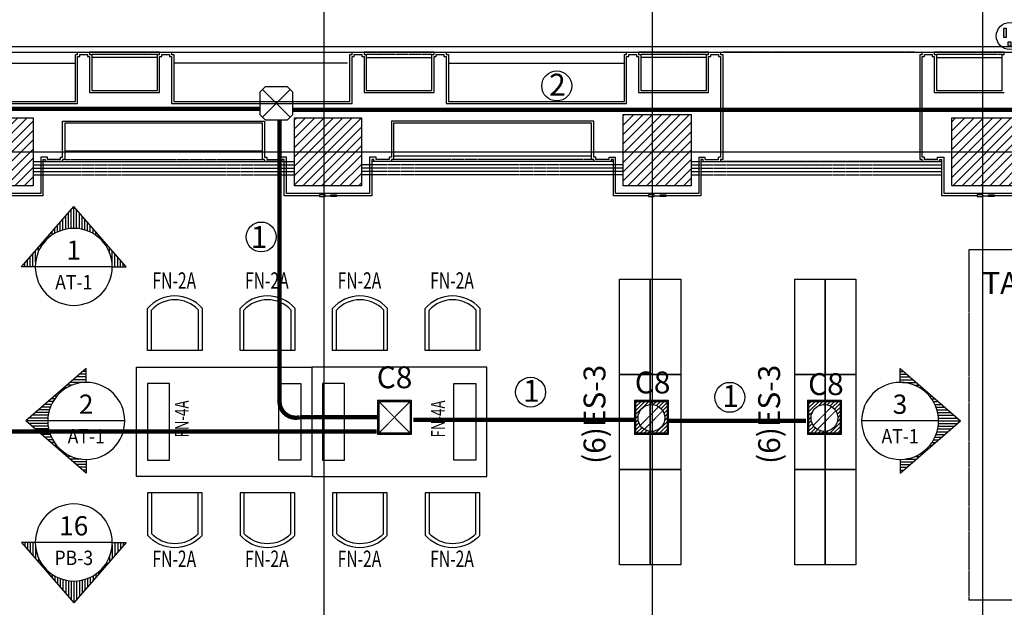
# Model space of a CAD drawing. Extents: x -2594 to 242556, y -25960 to 64244.
# Drawn here: x 34937 to 43935, y 27244 to 32611 of the extents above; entities that cross this region are included whole.
import ezdxf
from ezdxf.enums import TextEntityAlignment as Align

# ---------------------------------------------------------------- set-up
doc = ezdxf.new("R2010")
doc.units = 0
doc.header["$LTSCALE"] = 50
doc.header["$MEASUREMENT"] = 0
doc.linetypes.add('HIDDEN', pattern=[0.375, 0.25, -0.125])
doc.linetypes.add('HIDDEN2', pattern=[0.1875, 0.125, -0.0625])
doc.layers.get('0').update_dxf_attribs({"color": 8, "linetype": 'CONTINUOUS'})
for name, color, linetype in [('ACO', 8, 'CONTINUOUS'), ('CIRCUITEO', 5, 'CONTINUOUS'), ('CONT_EMER', 5, 'CONTINUOUS'), ('CONT_S4', 34, 'CONTINUOUS'), ('CONT_SE', 1, 'CONTINUOUS'), ('ICL', 8, 'HIDDEN2'), ('ICLVA', 8, 'HIDDEN2'), ('IFLBOHA', 8, 'CONTINUOUS'), ('IPXLIBROS', 8, 'CONTINUOUS'), ('IPXNO', 8, 'CONTINUOUS'), ('iwamw', 8, 'CONTINUOUS'), ('X-AWA', 8, 'CONTINUOUS')]:
    doc.layers.add(name, color=color, linetype=linetype)
doc.styles.add('ROMANS', font='romans', dxfattribs={"width": 0.8, "height": 1})
doc.styles.add('SIMPLEX', font='SimpleX')
doc.styles.add('TAGS', font='ROMAND', dxfattribs={"width": 0.8})
doc.linetypes.add('ZIGZAG', pattern='A,0.0001,-0.2,[131,ltypeshp.shx,S=0.2,R=0,X=-0.2,Y=0],-0.4,[131,ltypeshp.shx,S=0.2,R=180,X=0.2,Y=0],-0.2', length=0.8001)

# ---------------------------------------------------------------- blocks, each defined once
blk = doc.blocks.new('CSE')
at = {"layer": 'CONT_SE'}
h = blk.add_hatch(color=256, dxfattribs=at)
h.paths.add_polyline_path([(-0.0332, 0.0711), (-0.0529, 0.0711), (-0.0529, -0.0149), (-0.0332, -0.0149)])
h.paths.add_polyline_path([(0.0508, 0.0721), (0.0301, 0.0721), (0.0301, -0.0263), (0.0508, -0.0263)])
h.paths.add_polyline_path([(0.0114, -0.0533), (-0.0135, -0.0533), (-0.0135, -0.0927), (0.0114, -0.0927)])
for points in [[(-0.0529, 0.0711), (-0.0332, 0.0711), (-0.0332, -0.0149), (-0.0529, -0.0149)], [(0.0301, 0.0721), (0.0508, 0.0721), (0.0508, -0.0263), (0.0301, -0.0263)], [(-0.0135, -0.0533), (0.0114, -0.0533), (0.0114, -0.0927), (-0.0135, -0.0927)]]:
    blk.add_lwpolyline(points, close=True, dxfattribs=at)
blk.add_circle((0, 0), 0.1228, dxfattribs=at)
blk = doc.blocks.new('CS4')
at = {"layer": 'CONT_S4'}
for p, q in [((-0.1538, 0.1557), (0.1538, 0.1557)), ((-0.1538, 0.1557), (-0.1538, -0.1557)), ((-0.1438, 0.1457), (0.1438, 0.1457)), ((-0.1438, 0.1457), (-0.1438, -0.1457)), ((0.1438, 0.1457), (0.1438, -0.1457)), ((0.1538, 0.1557), (0.1538, -0.1557)), ((0.1538, -0.1557), (-0.1538, -0.1557)), ((0.1438, -0.1457), (-0.1438, -0.1457))]:
    blk.add_line(p, q, dxfattribs=at)
at = {"layer": 'CONT_S4', "const_width": 0.01}
for points in [[(0.1438, -0.1457), (-0.1438, 0.1457)], [(-0.1436, -0.1458), (0.1436, 0.1458)]]:
    blk.add_lwpolyline(points, dxfattribs=at)
blk = doc.blocks.new('CHALUPA')
at = {"color": 0, "linetype": 'ByBlock'}
for p, q in [((-0.126, -0.126), (0.126, 0.126)), ((0.126, -0.126), (-0.126, 0.126))]:
    blk.add_line(p, q, dxfattribs=at)
blk.add_lwpolyline([(-0.102, 0.15), (-0.15, 0.102), (-0.15, -0.102), (-0.102, -0.15), (0.102, -0.15), (0.15, -0.102), (0.15, 0.102), (0.102, 0.15)], close=True, dxfattribs=at)
blk = doc.blocks.new('FN-4A')
blk.add_lwpolyline([(-0.5, 0), (0.5, 0), (0.5, 1.6), (-0.5, 1.6)], close=True)
at = {"layer": 'IPXLIBROS', "color": 8, "linetype": 'HIDDEN'}
for points in [[(-0.3492, 1.5003), (0.3492, 1.5003), (0.3492, 1.2997), (-0.3492, 1.2997)], [(-0.3492, 0.0997), (0.3492, 0.0997), (0.3492, 0.3003), (-0.3492, 0.3003)]]:
    blk.add_lwpolyline(points, close=True, dxfattribs=at)
at = {"style": 'SIMPLEX', "oblique": 360, "width": 0.7, "flags": 8}
blk.add_attdef('FIXNAME', text='', height=0.127, rotation=0.00158, dxfattribs=at).set_placement((-0.0259, -0.1788), align=Align.MIDDLE)
blk = doc.blocks.new('FN-2A')
for p, q in [((-0.25, 0), (0.25, 0)), ((-0.25, -0.3869), (-0.25, 0)), ((-0.2143, -0.3731), (-0.2143, 0)), ((0.2143, 0), (0.2143, -0.371)), ((0.25, 0), (0.25, -0.3846))]:
    blk.add_line(p, q)
for radius, start, end in [(0.3307, 221.15711, 319.37626), (0.295, 223.69788, 316.87167)]:
    blk.add_arc((-0.001, -0.1693), radius, start, end)
at = {"style": 'SIMPLEX', "oblique": 360, "width": 0.7, "flags": 8}
blk.add_attdef('FIXNAME', text='', height=0.15, rotation=0.00158, dxfattribs=at).set_placement((0.0046, 0.1477), align=Align.MIDDLE)
blk = doc.blocks.new('ELEVARW')
at = {"color": 2}
for p in [(0, 0.4772), (0, -0.4772)]:
    blk.add_line(p, (0.5521, 0), dxfattribs=at)
at = {"layer": 'IPXNO', "color": 2}
for p, q in [((0, 0.3518), (0, 0.4772)), ((0, 0.4762), (0.0012, 0.4762)), ((0, -0.3518), (0, -0.4772)), ((0, -0.4738), (0.0039, -0.4738))]:
    blk.add_line(p, q, dxfattribs=at)
at = {"layer": 'IPXNO', "color": 8}
for p, q in [((0, 0.4512), (0.0301, 0.4512)), ((0, 0.4262), (0.059, 0.4262)), ((0, 0.4012), (0.0879, 0.4012)), ((0, 0.3762), (0.1169, 0.3762)), ((0.0203, 0.3512), (0.1458, 0.3512)), ((0.1317, 0.3262), (0.1747, 0.3262)), ((0.1817, 0.3012), (0.2037, 0.3012)), ((0.2179, 0.2762), (0.2326, 0.2762)), ((0.2463, 0.2512), (0.2615, 0.2512)), ((0.2694, 0.2262), (0.2904, 0.2262)), ((0.2886, 0.2012), (0.3194, 0.2012)), ((0.3045, 0.1762), (0.3483, 0.1762)), ((0.3176, 0.1512), (0.3772, 0.1512)), ((0.3284, 0.1262), (0.4061, 0.1262)), ((0.3369, 0.1012), (0.4351, 0.1012)), ((0.3434, 0.0762), (0.464, 0.0762)), ((0.348, 0.0512), (0.4929, 0.0512)), ((0.3508, 0.0262), (0.5218, 0.0262)), ((0.3518, 0.0012), (0.5508, 0.0012)), ((0.3439, -0.0738), (0.4667, -0.0738)), ((0.3484, -0.0488), (0.4956, -0.0488)), ((0.351, -0.0238), (0.5246, -0.0238)), ((0.3058, -0.1738), (0.351, -0.1738)), ((0.3187, -0.1488), (0.3799, -0.1488)), ((0.3293, -0.1238), (0.4089, -0.1238)), ((0.3376, -0.0988), (0.4378, -0.0988)), ((0.2487, -0.2488), (0.2642, -0.2488)), ((0.2714, -0.2238), (0.2932, -0.2238)), ((0.2902, -0.1988), (0.3221, -0.1988)), ((0.0454, -0.3488), (0.1485, -0.3488)), ((0.1374, -0.3238), (0.1775, -0.3238)), ((0.1856, -0.2988), (0.2064, -0.2988)), ((0.2208, -0.2738), (0.2353, -0.2738)), ((0, -0.3738), (0.1196, -0.3738)), ((0, -0.3988), (0.0907, -0.3988)), ((0, -0.4238), (0.0618, -0.4238)), ((0, -0.4488), (0.0328, -0.4488))]:
    blk.add_line(p, q, dxfattribs=at)
blk = doc.blocks.new('ELEVSECT')
blk.add_line((-0.3518, 0), (0.3518, 0))
blk.add_circle((0, 0), 0.3518)
at = {"style": 'TAGS', "flags": 8}
for tag, height, width, p in [('DRAWING', 0.1759, 0.6875, (0, 0.0645)), ('SHEET', 0.1313, 0.7, (-0.0024, -0.2058))]:
    blk.add_attdef(tag, text='', height=height, dxfattribs=dict(at, width=width)).set_placement(p, align=Align.CENTER)
blk = doc.blocks.new('750 WATTS')
at = {"layer": 'CONT_EMER', "linetype": 'Continuous', "ltscale": 50}
h = blk.add_hatch(dxfattribs=at)
h.set_pattern_fill('ANSI31', color=1, scale=200, style=0)
h.paths.add_polyline_path([(32762.3, 22698.7), (32762.3, 22407.4), (33050, 22407.4), (33050, 22698.7)])
h.paths.add_polyline_path([(33029.8, 22547.5, -1), (32784.2, 22547.5, -1)], flags=16)
at = {"layer": 'CONT_S4'}
for p, q in [((32752.3, 22708.7), (33060, 22708.7)), ((32752.3, 22708.7), (32752.3, 22397.4)), ((32762.3, 22698.7), (33050, 22698.7)), ((32762.3, 22698.7), (32762.3, 22407.4)), ((33050, 22698.7), (33050, 22407.4)), ((33060, 22708.7), (33060, 22397.4)), ((33050, 22407.4), (32762.3, 22407.4)), ((33060, 22397.4), (32752.3, 22397.4))]:
    blk.add_line(p, q, dxfattribs=at)
at = {"layer": 'CONT_S4', "const_width": 10}
for points in [[(32804.8, 22479.5), (32973.4, 22650.8)], [(32842.2, 22443.2), (33010.3, 22613.9)]]:
    blk.add_lwpolyline(points, dxfattribs=at)
at = {"layer": 'CONT_S4'}
blk.add_circle((32907, 22547.5), 122.8, dxfattribs=at)

msp = doc.modelspace()

# ---------------------------------------------------------------- hatches: boundary and pattern name
at = {"layer": 'IPXLIBROS'}
h = msp.add_hatch(dxfattribs=at)
h.set_pattern_fill('_U', color=256, scale=60, angle=45, style=0, pattern_type=0)
h.set_pattern_definition([(45, (-82137.8, -9824.26), (-42.426407, 42.426407), [])])
h.paths.add_polyline_path([(25800.5373, 35751.94609), (25360.53757, 35752.4341), (25360.0163, 35282.43439), (25800.01603, 35281.94638)])
h.paths.add_polyline_path([(25751.70956, 31611.9977), (25751.70956, 31193.83848), (25331.70956, 31194.3043), (25331.70956, 31612.46352)])
edge = h.paths.add_edge_path()
edge.add_line((30838.17644, 31191.70971), (31258.17592, 31191.24389))
edge.add_line((31258.17592, 31191.24389), (31258.64174, 31611.24363))
edge.add_line((31258.64174, 31611.24363), (30838.643, 31611.70945))
edge.add_line((30838.643, 31611.70945), (30838.17718, 31191.70971))
h.paths.add_polyline_path([(28538.64367, 31614.26038), (28958.64341, 31613.79456), (28958.17759, 31193.79482), (28538.17785, 31194.26064)])
h.paths.add_polyline_path([(32048.08484, 31108.45436), (31411.26481, 31109.16066), (31411.95245, 31729.16028), (32048.77248, 31728.45398)])
h.paths.add_polyline_path([(25804.90893, 39693.54495), (25034.9094, 39694.39896), (25034.42171, 39254.68533), (25804.42124, 39253.83132)])
h.paths.add_polyline_path([(28753.40947, 40192.58163), (28428.40957, 40192.71936), (28428.25701, 39832.71939), (28753.25691, 39832.58166)])
h.paths.add_polyline_path([(28985.65809, 39690.01718), (28565.65834, 39690.48301), (28565.17066, 39250.76938), (28985.1704, 39250.30355)])
h.paths.add_polyline_path([(37598.15057, 40188.83343), (37919.46853, 40188.69726), (37919.06926, 39828.6974), (37597.99801, 39828.83346)])
h.paths.add_polyline_path([(35056.64585, 39829.91043), (35059.77605, 40189.90914), (34629.76138, 40190.09137), (34626.63118, 39830.09266)])
h.paths.add_polyline_path([(31988.15704, 39831.21079), (31991.28724, 40191.20949), (31561.27257, 40191.39172), (31558.14237, 39831.39302)])
h.paths.add_polyline_path([(31420.76295, 39672.99352), (32057.58299, 39672.28722), (32056.91753, 39072.28759), (31420.0975, 39072.99389)])
h.paths.add_polyline_path([(34503.34729, 39685.4415), (35063.34694, 39684.82041), (35062.67268, 39076.88338), (34502.67302, 39077.50448)])
h.paths.add_polyline_path([(37408.90648, 39682.21895), (38058.90608, 39681.49803), (38058.24063, 39081.4984), (37408.24102, 39082.21932)])
h.paths.add_polyline_path([(40404.47443, 39686.83397), (41054.47403, 39686.11306), (41053.80857, 39086.11342), (40403.80897, 39086.83434)])
h.paths.add_polyline_path([(43404.47087, 39691.45581), (44054.47047, 39690.7349), (44053.80501, 39090.73527), (43403.80541, 39091.45618)])
h.paths.add_polyline_path([(46403.80185, 39096.07802), (47053.80145, 39095.35711), (47054.46691, 39695.35674), (46404.46731, 39696.07766)])
h.paths.add_polyline_path([(47046.53218, 31094.31367), (46436.53218, 31094.31367), (46436.53218, 31734.31367), (47046.53218, 31734.31367)])
h.paths.add_polyline_path([(44075.16573, 31094.31367), (43455.16573, 31094.31367), (43455.16573, 31714.31367), (44075.16573, 31714.31367)])
h.paths.add_polyline_path([(38059.29198, 31094.31367), (37449.29198, 31094.31367), (37449.29198, 31714.31367), (38059.29198, 31714.31367)])
h.paths.add_polyline_path([(41072.80758, 31094.31367), (40452.80758, 31094.31367), (40452.80758, 31744.31367), (41072.80758, 31744.31367)])
h.paths.add_polyline_path([(35059.50836, 31094.31367), (34439.50836, 31094.31367), (34439.50836, 31714.31367), (35059.50836, 31714.31367)])
edge = h.paths.add_edge_path()
edge.add_arc((49750.27483, 40451.33431), 135, 0, 360)
edge = h.paths.add_edge_path()
edge.add_arc((49750.27483, 37437.75133), 135, 0, 360)
edge = h.paths.add_edge_path()
edge.add_arc((49750.27483, 34442), 135, 0, 360)
edge = h.paths.add_edge_path()
edge.add_arc((49750.27483, 31403.79469), 135, 0, 360)
edge = h.paths.add_edge_path()
edge.add_line((48950.27483, 40533.79469), (48950.27483, 41133.79469))
edge.add_arc((48650.27483, 41133.79469), 300, 0, 180)
edge.add_line((48350.27483, 41133.79469), (48350.27483, 40533.79469))
edge.add_arc((48650.27483, 40533.79469), 300, 180, 360)
edge = h.paths.add_edge_path()
edge.add_line((44050.27483, 40533.79469), (44050.27483, 41133.79469))
edge.add_arc((43750.27483, 41133.79469), 300, 0, 180)
edge.add_line((43450.27483, 41133.79469), (43450.27483, 40533.79469))
edge.add_arc((43750.27483, 40533.79469), 300, 180, 360)
h.paths.add_polyline_path([(30872.5388, 39663.60155), (30872.07298, 39243.60181), (31292.07272, 39243.13598), (31292.53855, 39663.13573)])
edge = h.paths.add_edge_path()
edge.add_line((32050.27483, 40533.79469), (32050.27483, 41133.79469))
edge.add_arc((31750.27483, 41133.79469), 300, 0, 180)
edge.add_line((31450.27483, 41133.79469), (31450.27483, 40533.79469))
edge.add_arc((31750.27483, 40533.79469), 300, 180, 360)
edge = h.paths.add_edge_path()
edge.add_line((38050.27483, 40533.79469), (38050.27483, 41133.79469))
edge.add_arc((37750.27483, 41133.79469), 300, 0, 180)
edge.add_line((37450.27483, 41133.79469), (37450.27483, 40533.79469))
edge.add_arc((37750.27483, 40533.79469), 300, 180, 360)
edge = h.paths.add_edge_path()
edge.add_line((26050.27483, 40173.79469), (26050.27483, 40773.79469))
edge.add_arc((25750.27483, 40773.79469), 300, 0, 180)
edge.add_line((25450.27483, 40773.79469), (25450.27483, 40173.79469))
edge.add_arc((25750.27483, 40173.79469), 300, 180, 360)
edge = h.paths.add_edge_path(flags=16)
edge.add_line((25364.42151, 39254.31933), (25364.9092, 39694.03296))

# ---------------------------------------------------------------- linework, layer by layer
at = {"layer": 'ACO'}
for points in [[(35059.50836, 31094.31367), (34439.50836, 31094.31367), (34439.50836, 31714.31367), (35059.50836, 31714.31367)], [(38059.29198, 31094.31367), (37449.29198, 31094.31367), (37449.29198, 31714.31367), (38059.29198, 31714.31367)], [(41072.80758, 31094.31367), (40452.80758, 31094.31367), (40452.80758, 31744.31367), (41072.80758, 31744.31367)], [(44075.16573, 31094.31367), (43455.16573, 31094.31367), (43455.16573, 31714.31367), (44075.16573, 31714.31367)]]:
    msp.add_lwpolyline(points, close=True, dxfattribs=at)
at = {"layer": 'CIRCUITEO', "color": 6}
for centre in [(39844.74594, 32005.82199), (37144.0055, 30626.56463), (39605.72044, 29209.25983), (41426.6119, 29161.99974)]:
    msp.add_circle(centre, 136.76495, dxfattribs=at)
at = {"layer": 'CONT_EMER', "linetype": 'Continuous', "ltscale": 0.05, "const_width": 40}
for points in [[(37133.6028, 31797.82878), (30884.2868, 31797.82878)], [(45603.36511, 31787.01251), (37434.0059, 31787.01251)]]:
    msp.add_lwpolyline(points, dxfattribs=at)
at = {"layer": 'CONT_EMER', "color": 1, "linetype": 'ZIGZAG', "ltscale": 5, "const_width": 40}
msp.add_lwpolyline([(37311.39167, 31693.77601), (37311.39167, 29125.15254, 0.4877491482), (37497.02468, 28980.12813), (38201.49881, 28980.12813)], format="xyb", dxfattribs=at)
for points in [[(38535.61646, 28955.28357), (40556.61646, 28955.28357)], [(40871.61646, 28946.28357), (42123.61646, 28946.28357)], [(38199.61646, 28849.28357), (33182.61646, 28849.28357)]]:
    msp.add_lwpolyline(points, dxfattribs=at)
at = {"layer": 'ICL'}
for p, q in [((41232.80746, 32314.65073), (41342.80746, 32314.65073)), ((35059.50836, 31314.65073), (37449.29198, 31314.65073)), ((40362.83439, 31314.65073), (38154.29119, 31314.65073)), ((41072.78274, 31314.65073), (43365.16573, 31314.65073)), ((43611.55346, 30510.15707), (43611.55346, 27310.94473)), ((45291.77773, 30510.15707), (43611.55346, 30510.15707))]:
    msp.add_line(p, q, dxfattribs=at)
at = {"layer": 'ICL', "color": 8}
for p, q in [((35059.50836, 31284.31367), (37449.29236, 31284.31367)), ((35059.50836, 31254.31367), (37449.29236, 31254.31367)), ((35059.50836, 31224.31367), (37449.29236, 31224.31367)), ((40452.83284, 31284.31367), (38059.29161, 31284.31367)), ((40452.83284, 31254.31367), (38059.29161, 31254.31367)), ((40452.83284, 31224.31367), (38059.29161, 31224.31367)), ((41072.78233, 31284.31367), (43365.16573, 31284.31367)), ((41072.78233, 31254.31367), (43365.16573, 31254.31367)), ((41072.78233, 31224.31367), (43365.16573, 31224.31367)), ((35059.50836, 31194.31367), (37449.13172, 31194.31367)), ((40452.83284, 31194.31367), (38059.29161, 31194.31367)), ((41072.78233, 31194.31367), (43365.16573, 31194.31367))]:
    msp.add_line(p, q, dxfattribs=at)
at = {"layer": 'ICLVA'}
for p, q in [((36215.49195, 32314.65073), (35575.49195, 32314.65073)), ((38724.1497, 32314.65073), (38084.1497, 32314.65073)), ((41232.80746, 32314.65073), (40592.85408, 32314.65073)), ((43115.1677, 32314.65073), (41362.80746, 32314.65073)), ((43935.11923, 32314.65073), (43295.16585, 32314.65073)), ((36195.49195, 32294.65073), (35595.49195, 32294.65073)), ((38704.1497, 32294.65073), (38104.1497, 32294.65073)), ((41212.80746, 32294.65073), (40612.80746, 32294.65073)), ((43915.16585, 32294.65073), (43315.16585, 32294.65073)), ((35329.50824, 31314.66099), (37174.29132, 31314.66099)), ((35349.50836, 31334.66099), (37154.29119, 31334.66099)), ((40182.80771, 31314.66099), (38334.29186, 31314.66099)), ((40162.80758, 31334.66099), (38354.29198, 31334.66099)), ((43185.16585, 31314.66122), (41342.80746, 31314.66099))]:
    msp.add_line(p, q, dxfattribs=at)
at = {"layer": 'IFLBOHA'}
msp.add_line((13969.92112, 31403.79469), (92650.72642, 31403.79469), dxfattribs=at)
at = {"layer": 'IPXLIBROS'}
for p, q in [((33860.00226, 32214.65073), (35445.49195, 32214.65073)), ((36195.49195, 32264.65073), (35595.49195, 32264.65073)), ((37931.65004, 32214.65073), (36345.49195, 32214.65073)), ((38104.1497, 32264.65073), (38704.1497, 32264.65073)), ((38854.1497, 32214.65073), (40462.80746, 32214.65073)), ((41212.80746, 32264.65073), (40612.80746, 32264.65073)), ((43315.16585, 32264.65073), (43915.16585, 32264.65073)), ((35349.50836, 31414.64744), (37154.29119, 31414.65982)), ((40162.80758, 31364.66099), (38354.29198, 31364.67337)), ((45291.77773, 27310.94473), (43611.55346, 27310.94473))]:
    msp.add_line(p, q, dxfattribs=at)
at = {"layer": 'iwamw'}
for p, q in [((43185.16585, 32314.65073), (43295.16585, 32314.65073)), ((43185.16585, 32294.65073), (43185.16585, 32314.65073)), ((43295.16585, 32314.65073), (43295.16585, 32294.65073)), ((43935.11923, 32314.65073), (44045.16585, 32314.65073)), ((43935.11923, 32294.65073), (43935.11923, 32314.65073)), ((35465.49195, 32274.65073), (35485.49195, 32274.65073)), ((35465.49195, 31844.65073), (35465.49195, 32274.65073)), ((35485.49195, 32294.65073), (35555.49195, 32294.65073)), ((35485.49195, 32274.65073), (35485.49195, 32294.65073)), ((35555.49195, 32294.65073), (35555.49195, 32274.65073)), ((35555.49195, 32274.65073), (35575.49195, 32274.65073)), ((35575.49195, 32274.65073), (35575.49195, 31944.65073)), ((36215.49195, 32274.65073), (36235.49195, 32274.65073)), ((36215.49195, 31944.65073), (36215.49195, 32274.65073)), ((36235.49195, 32294.65073), (36305.49195, 32294.65073)), ((36235.49195, 32274.65073), (36235.49195, 32294.65073)), ((36305.49195, 32294.65073), (36305.49195, 32274.65073)), ((36305.49195, 32274.65073), (36325.49195, 32274.65073)), ((36325.49195, 32274.65073), (36325.49195, 31844.65073)), ((37974.1497, 32274.65073), (37994.1497, 32274.65073)), ((37974.1497, 31844.65073), (37974.1497, 32274.65073)), ((37994.1497, 32294.65073), (38064.1497, 32294.65073)), ((37994.1497, 32274.65073), (37994.1497, 32294.65073)), ((38064.1497, 32294.65073), (38064.1497, 32274.65073)), ((38064.1497, 32274.65073), (38084.1497, 32274.65073)), ((38084.1497, 32274.65073), (38084.1497, 31944.65073)), ((38724.1497, 32274.65073), (38744.1497, 32274.65073)), ((38724.1497, 31944.65073), (38724.1497, 32274.65073)), ((38744.1497, 32294.65073), (38814.1497, 32294.65073)), ((38744.1497, 32274.65073), (38744.1497, 32294.65073)), ((38814.1497, 32294.65073), (38814.1497, 32274.65073)), ((38814.1497, 32274.65073), (38834.1497, 32274.65073)), ((38834.1497, 32274.65073), (38834.1497, 31844.65073)), ((40482.80746, 32274.65073), (40502.80746, 32274.65073)), ((40482.80746, 31844.65073), (40482.80746, 32274.65073)), ((40502.80746, 32294.65073), (40572.85408, 32294.65073)), ((40502.80746, 32274.65073), (40502.80746, 32294.65073)), ((40572.85408, 32294.65073), (40572.85408, 32274.65073)), ((40572.85408, 32274.65073), (40592.80746, 32274.65073)), ((40592.80746, 32274.65073), (40592.80746, 31944.65073)), ((41232.80746, 32274.65073), (41252.80746, 32274.65073)), ((41232.80746, 31944.65073), (41232.80746, 32274.65073)), ((41252.80746, 32294.65073), (41322.80746, 32294.65073)), ((41252.80746, 32274.65073), (41252.80746, 32294.65073)), ((41322.80746, 32294.65073), (41322.80746, 32274.65073)), ((41322.80746, 32274.65073), (41342.80746, 32274.65073)), ((41342.80746, 32274.65073), (41342.80746, 31354.66099)), ((43165.16585, 31334.66099), (43165.16585, 32294.65073)), ((43165.16585, 32294.65073), (43185.16585, 32294.65073)), ((43185.16585, 31354.66099), (43185.16585, 32274.65073)), ((43185.16585, 32274.65073), (43205.16585, 32274.65073)), ((43205.16585, 32294.65073), (43275.16585, 32294.65073)), ((43205.16585, 32274.65073), (43205.16585, 32294.65073)), ((43275.16585, 32294.65073), (43275.16585, 32274.65073)), ((43275.16585, 32274.65073), (43295.16585, 32274.65073)), ((43295.16585, 32294.65073), (43315.16585, 32294.65073)), ((43295.16585, 32274.65073), (43295.16585, 31944.65073)), ((43315.16585, 32294.65073), (43315.16585, 31964.65073)), ((43915.16585, 32294.65073), (43935.11923, 32294.65073)), ((43915.16585, 31964.65073), (43915.16585, 32294.65073)), ((35575.49195, 31944.65073), (36215.49195, 31944.65073)), ((38084.1497, 31944.65073), (38724.1497, 31944.65073)), ((40592.80746, 31944.65073), (41232.80746, 31944.65073)), ((43295.16585, 31944.65073), (43935.16585, 31944.65073)), ((43315.16585, 31964.65073), (43915.16585, 31964.65073)), ((33816.83419, 31844.65073), (35465.49195, 31844.65073)), ((36325.49195, 31844.65073), (37974.1497, 31844.65073)), ((38834.1497, 31844.65073), (40482.80746, 31844.65073)), ((35329.50836, 31684.64982), (37174.29119, 31684.65992)), ((35329.50836, 31354.66099), (35329.50836, 31684.64982)), ((37174.29119, 31684.65992), (37174.29119, 31354.66099)), ((40182.80758, 31684.64982), (38334.29198, 31684.65992)), ((38334.29198, 31684.65992), (38334.29198, 31354.66099)), ((40182.80758, 31354.66099), (40182.80758, 31684.64982)), ((37154.29119, 31664.65982), (35349.50836, 31664.64992)), ((35349.50836, 31664.64992), (35349.50836, 31334.66099)), ((37154.29119, 31334.66099), (37154.29119, 31664.65982)), ((40162.80758, 31664.64991), (38354.29198, 31664.65983)), ((38354.29198, 31664.65983), (38354.29198, 31334.66099)), ((40162.80758, 31334.66099), (40162.80758, 31664.64991)), ((35189.50849, 31354.66099), (35129.50836, 31354.66099)), ((35129.50836, 31354.66099), (35129.50836, 31023.79469)), ((35149.50836, 31334.66099), (35169.50849, 31334.66099)), ((35149.50836, 31334.66099), (35149.50836, 31003.79469)), ((35169.50849, 31334.66099), (35169.50849, 31314.66099)), ((35169.50849, 31314.66099), (35169.50849, 31314.66099)), ((35329.50824, 31314.66099), (35169.50849, 31314.66099)), ((35189.50849, 31334.66099), (35189.50849, 31354.66099)), ((35309.50824, 31334.66099), (35189.50849, 31334.66099)), ((35309.50824, 31354.66099), (35329.50836, 31354.66099)), ((35309.50824, 31334.66099), (35309.50824, 31354.66099)), ((35329.50824, 31334.66099), (35329.50824, 31314.66099)), ((35349.50836, 31334.66099), (35329.50824, 31334.66099)), ((35329.50824, 31314.66099), (35329.50824, 31314.66099)), ((37174.29132, 31334.66099), (37154.29119, 31334.66099)), ((37174.29119, 31354.66099), (37194.29132, 31354.66099)), ((37174.29132, 31314.66099), (37174.29132, 31334.66099)), ((37334.29198, 31314.66099), (37174.29132, 31314.66099)), ((37194.29132, 31354.66099), (37194.29132, 31334.66099)), ((37194.29132, 31334.66099), (37314.29198, 31334.66099)), ((37314.29198, 31354.66099), (37314.29198, 31334.66099)), ((37374.29198, 31354.66099), (37314.29198, 31354.66099)), ((37334.29198, 31314.66099), (37334.29198, 31334.66099)), ((37374.29198, 31023.79469), (37374.29198, 31354.66099)), ((38194.29198, 31354.66099), (38134.29198, 31354.66099)), ((38134.29198, 31354.66099), (38134.29198, 31023.79469)), ((38174.29198, 31334.66099), (38154.29198, 31334.66099)), ((38154.29198, 31334.66099), (38154.29198, 31003.79469)), ((38174.29198, 31314.66099), (38174.29198, 31334.66099)), ((38334.29186, 31314.66099), (38174.29198, 31314.66099)), ((38194.29198, 31334.66099), (38194.29198, 31354.66099)), ((38314.29186, 31334.66099), (38194.29198, 31334.66099)), ((38314.29186, 31354.66099), (38314.29186, 31334.66099)), ((38334.29198, 31354.66099), (38314.29186, 31354.66099)), ((38334.29186, 31334.66099), (38334.29186, 31314.66099)), ((38354.29198, 31334.66099), (38334.29186, 31334.66099)), ((38334.29186, 31314.66099), (38334.29186, 31314.66099)), ((40182.80771, 31334.66099), (40162.80758, 31334.66099)), ((40202.80771, 31354.66099), (40182.80758, 31354.66099)), ((40182.80771, 31314.66099), (40182.80771, 31334.66099)), ((40342.80746, 31314.66099), (40182.80771, 31314.66099)), ((40202.80771, 31334.66099), (40202.80771, 31354.66099)), ((40322.80746, 31334.66099), (40202.80771, 31334.66099)), ((40322.80746, 31354.66099), (40382.80758, 31354.66099)), ((40322.80746, 31334.66099), (40322.80746, 31354.66099)), ((40342.80746, 31334.66099), (40342.80746, 31314.66099)), ((40362.80758, 31334.66099), (40342.80746, 31334.66099)), ((40342.80746, 31334.66099), (40362.80758, 31334.66099)), ((40362.80758, 31003.79469), (40362.80758, 31334.66099)), ((40382.80758, 31023.79469), (40382.80758, 31354.66099)), ((41142.80758, 31354.66099), (41202.80771, 31354.66099)), ((41142.80758, 31354.66099), (41142.80758, 31023.79469)), ((41182.80771, 31314.66099), (41182.80771, 31334.66099)), ((41182.80771, 31314.66099), (41342.80746, 31314.66099)), ((41202.80771, 31334.66099), (41202.80771, 31354.66099)), ((41202.80771, 31334.66099), (41322.80746, 31334.66099)), ((41342.80746, 31354.66099), (41322.80746, 31354.66099)), ((41322.80746, 31334.66099), (41322.80746, 31354.66099)), ((43185.16585, 31334.66099), (43165.16585, 31334.66099)), ((43205.16585, 31354.66099), (43185.16585, 31354.66099)), ((43185.16585, 31314.66099), (43185.16585, 31334.66099)), ((43345.16573, 31314.66099), (43185.16585, 31314.66099)), ((43205.16585, 31334.66099), (43205.16585, 31354.66099)), ((43325.16573, 31334.66099), (43205.16585, 31334.66099)), ((43325.16573, 31354.66099), (43385.16573, 31354.66099)), ((43325.16573, 31334.66099), (43325.16573, 31354.66099)), ((43345.16573, 31334.66099), (43365.16573, 31334.66099)), ((43345.16573, 31314.66099), (43345.16573, 31334.66099)), ((43365.16573, 31003.79469), (43365.16573, 31334.66099)), ((43385.16573, 31023.79469), (43385.16573, 31354.66099)), ((35129.50836, 31023.79469), (34369.50836, 31023.79469)), ((35149.50836, 31003.79469), (34828.1374, 31003.79469)), ((38134.29198, 31023.79469), (37374.29198, 31023.79469)), ((38154.29198, 31003.79469), (37832.92101, 31003.79469)), ((40684.17855, 31003.79469), (40362.80758, 31003.79469)), ((41142.80758, 31023.79469), (40382.80758, 31023.79469)), ((43686.5367, 31003.79469), (43365.16573, 31003.79469)), ((44145.16573, 31023.79469), (43385.16573, 31023.79469)), ((44165.16573, 31003.79469), (43843.79476, 31003.79469))]:
    msp.add_line(p, q, dxfattribs=at)
for points in [[(37675.66295, 31003.79469), (37354.29198, 31003.79469), (37354.29198, 31334.66099), (37334.29198, 31334.66099)], [(41182.80771, 31334.66099), (41162.80758, 31334.66099), (41162.80758, 31003.79469), (40841.43661, 31003.79469)], [(37728.0823, 31003.79469), (37780.50166, 31003.79469)], [(40736.5979, 31003.79469), (40789.01726, 31003.79469)], [(43738.95605, 31003.79469), (43791.37541, 31003.79469)]]:
    msp.add_lwpolyline(points, dxfattribs=at)
at = {"layer": 'iwamw', "color": 7}
for points in [[(37728.0823, 31011.98958), (37675.66295, 31011.98958), (37675.66295, 30995.59979), (37728.0823, 30995.59979)], [(37780.50166, 31011.98958), (37832.92101, 31011.98958), (37832.92101, 30995.59979), (37780.50166, 30995.59979)], [(40736.5979, 31011.98958), (40684.17855, 31011.98958), (40684.17855, 30995.59979), (40736.5979, 30995.59979)], [(40789.01726, 31011.98958), (40841.43661, 31011.98958), (40841.43661, 30995.59979), (40789.01726, 30995.59979)], [(43738.95605, 31011.98958), (43686.5367, 31011.98958), (43686.5367, 30995.59979), (43738.95605, 30995.59979)], [(43791.37541, 31011.98958), (43843.79476, 31011.98958), (43843.79476, 30995.59979), (43791.37541, 30995.59979)]]:
    msp.add_lwpolyline(points, close=True, dxfattribs=at)
at = {"layer": 'X-AWA'}
for p, q in [((37720.27483, 14443.79469), (37720.27483, 57585.0832)), ((40720.27483, 14443.79469), (40720.27483, 57585.0832)), ((43740.27483, 14443.79469), (43740.27483, 57585.0832)), ((49530.69465, 32364.65073), (30378.17644, 32364.65073)), ((30428.17644, 32314.65073), (49580.6926, 32314.65073))]:
    msp.add_line(p, q, dxfattribs=at)
msp.add_lwpolyline([(33836.83419, 31864.65073), (35445.49195, 31864.65073), (35445.49195, 32294.65073), (35465.49195, 32294.65073), (35465.49195, 32314.65073), (35575.49195, 32314.65073), (35575.49195, 32294.65073), (35595.49195, 32294.65073), (35595.49195, 31964.65073), (36195.49195, 31964.65073), (36195.49195, 32294.65073), (36215.49195, 32294.65073), (36215.49195, 32314.65073), (36325.49195, 32314.65073), (36325.49195, 32294.65073), (36345.49195, 32294.65073), (36345.49195, 31864.65073), (37954.1497, 31864.65073), (37954.1497, 32294.65073), (37974.1497, 32294.65073), (37974.1497, 32314.65073), (38084.1497, 32314.65073), (38084.1497, 32294.65073), (38104.1497, 32294.65073), (38104.1497, 31964.65073), (38704.1497, 31964.65073), (38704.1497, 32294.65073), (38724.1497, 32294.65073), (38724.1497, 32314.65073), (38834.1497, 32314.65073), (38834.1497, 32294.65073), (38854.1497, 32294.65073), (38854.1497, 31864.65073), (40462.80746, 31864.65073), (40462.80746, 32294.65073), (40482.80746, 32294.65073), (40482.80746, 32314.65073), (40592.85408, 32314.65073), (40592.85408, 32294.65073), (40612.80746, 32294.65073), (40612.80746, 31964.65073), (41212.80746, 31964.65073), (41212.80746, 32294.65073), (41232.80746, 32294.65073), (41232.80746, 32314.65073), (41342.80746, 32314.65073), (41342.80746, 32294.65073), (41362.80746, 32294.65073), (41362.80746, 31334.66099), (41342.80746, 31334.66099), (41342.80746, 31314.66099)], dxfattribs=at)
for points in [[(40699.62406, 30242.0149), (40699.62406, 29372.0149), (40419.62406, 29372.0149), (40419.62406, 30242.0149)], [(40979.62406, 30242.0149), (40979.62406, 29372.0149), (40699.62406, 29372.0149), (40699.62406, 30242.0149)], [(42299.39291, 30242.0149), (42299.39291, 29372.0149), (42019.39291, 29372.0149), (42019.39291, 30242.0149)], [(42579.39291, 30242.0149), (42579.39291, 29372.0149), (42299.39291, 29372.0149), (42299.39291, 30242.0149)], [(40699.62406, 29372.0149), (40699.62406, 28502.0149), (40419.62406, 28502.0149), (40419.62406, 29372.0149)], [(40979.62406, 29372.0149), (40979.62406, 28502.0149), (40699.62406, 28502.0149), (40699.62406, 29372.0149)], [(42299.39291, 29372.0149), (42299.39291, 28502.0149), (42019.39291, 28502.0149), (42019.39291, 29372.0149)], [(42579.39291, 29372.0149), (42579.39291, 28502.0149), (42299.39291, 28502.0149), (42299.39291, 29372.0149)], [(40699.62406, 28502.0149), (40699.62406, 27632.0149), (40419.62406, 27632.0149), (40419.62406, 28502.0149)], [(40979.62406, 28502.0149), (40979.62406, 27632.0149), (40699.62406, 27632.0149), (40699.62406, 28502.0149)], [(42299.39291, 28502.0149), (42299.39291, 27632.0149), (42019.39291, 27632.0149), (42019.39291, 28502.0149)], [(42579.39291, 28502.0149), (42579.39291, 27632.0149), (42299.39291, 27632.0149), (42299.39291, 28502.0149)]]:
    msp.add_lwpolyline(points, close=True, dxfattribs=at)

# ---------------------------------------------------------------- block references
at = {"layer": 'CIRCUITEO', "xscale": 1000, "yscale": 1000, "zscale": 1000}
msp.add_blockref('CHALUPA', (37282.32393, 31847.02374), dxfattribs=at)
at = {"layer": 'CONT_EMER', "color": 1, "linetype": 'Continuous'}
for p in [(7803.61646, 6426.28357), (9384.61646, 6426.28357)]:
    msp.add_blockref('750 WATTS', p, dxfattribs=at)
at = {"layer": 'CONT_S4', "xscale": 1000, "yscale": 1000, "zscale": 1000}
msp.add_blockref('CS4', (38361.76497, 28979.30034), dxfattribs=at)
at = {"layer": 'CONT_SE', "xscale": 1000, "yscale": 1000, "zscale": 1000}
msp.add_blockref('CSE', (43984.8609, 32462.33957), dxfattribs=at)
at = {"layer": 'IPXLIBROS'}
ref = msp.add_blockref('FN-2A', (36354.32611, 29588.5149), dxfattribs=dict(at, xscale=1000, yscale=1000, zscale=1000, rotation=180))
ref.add_attrib('FIXNAME', 'FN-2A', dxfattribs={"layer": '0', "height": 150, "rotation": 0.001575819, "style": 'SIMPLEX', "oblique": 360, "width": 0.7, "flags": 8}).set_placement((36349.68696, 30209.00263), align=Align.MIDDLE)
ref = msp.add_blockref('FN-2A', (37200.42684, 29588.5149), dxfattribs=dict(at, xscale=1000, yscale=1000, zscale=1000, rotation=180))
ref.add_attrib('FIXNAME', 'FN-2A', dxfattribs={"layer": '0', "height": 150, "rotation": 0.001575819, "style": 'SIMPLEX', "oblique": 360, "width": 0.7, "flags": 8}).set_placement((37195.78769, 30209.00263), align=Align.MIDDLE)
ref = msp.add_blockref('FN-2A', (38046.52756, 29588.5149), dxfattribs=dict(at, xscale=1000, yscale=1000, zscale=1000, rotation=180))
ref.add_attrib('FIXNAME', 'FN-2A', dxfattribs={"layer": '0', "height": 150, "rotation": 0.001575819, "style": 'SIMPLEX', "oblique": 360, "width": 0.7, "flags": 8}).set_placement((38041.88842, 30209.00263), align=Align.MIDDLE)
ref = msp.add_blockref('FN-2A', (38892.62829, 29588.5149), dxfattribs=dict(at, xscale=1000, yscale=1000, zscale=1000, rotation=180))
ref.add_attrib('FIXNAME', 'FN-2A', dxfattribs={"layer": '0', "height": 150, "rotation": 0.001575819, "style": 'SIMPLEX', "oblique": 360, "width": 0.7, "flags": 8}).set_placement((38887.98914, 30209.00263), align=Align.MIDDLE)
ref = msp.add_blockref('FN-4A', (37605.3805, 28938.5149), dxfattribs=dict(at, xscale=-1000, yscale=1000, zscale=1000, rotation=90))
ref.add_attrib('FIXNAME', 'FN-4A', dxfattribs={"layer": '0', "height": 127.000609, "rotation": 90, "style": 'SIMPLEX', "width": 0.7}).set_placement((36434.75907, 28964.40965), align=Align.MIDDLE)
ref = msp.add_blockref('FN-4A', (37605.3805, 28938.5149), dxfattribs=dict(at, xscale=1000, yscale=1000, zscale=1000, rotation=270))
ref.add_attrib('FIXNAME', 'FN-4A', dxfattribs={"layer": '0', "height": 127.000609, "rotation": 90, "style": 'SIMPLEX', "width": 0.7}).set_placement((38776.00193, 28964.40965), align=Align.MIDDLE)
ref = msp.add_blockref('FN-2A', (36354.32611, 28288.5149), dxfattribs=dict(at, xscale=-1000, yscale=1000, zscale=1000))
ref.add_attrib('FIXNAME', 'FN-2A', dxfattribs={"layer": '0', "height": 150, "rotation": 359.998424181, "style": 'SIMPLEX', "oblique": 360, "width": 0.7, "flags": 8}).set_placement((36349.68696, 27668.02717), align=Align.MIDDLE)
ref = msp.add_blockref('FN-2A', (37200.42684, 28288.5149), dxfattribs=dict(at, xscale=-1000, yscale=1000, zscale=1000))
ref.add_attrib('FIXNAME', 'FN-2A', dxfattribs={"layer": '0', "height": 150, "rotation": 359.998424181, "style": 'SIMPLEX', "oblique": 360, "width": 0.7, "flags": 8}).set_placement((37195.78769, 27668.02717), align=Align.MIDDLE)
ref = msp.add_blockref('FN-2A', (38046.52756, 28288.5149), dxfattribs=dict(at, xscale=-1000, yscale=1000, zscale=1000))
ref.add_attrib('FIXNAME', 'FN-2A', dxfattribs={"layer": '0', "height": 150, "rotation": 359.998424181, "style": 'SIMPLEX', "oblique": 360, "width": 0.7, "flags": 8}).set_placement((38041.88842, 27668.02717), align=Align.MIDDLE)
ref = msp.add_blockref('FN-2A', (38892.62829, 28288.5149), dxfattribs=dict(at, xscale=-1000, yscale=1000, zscale=1000))
ref.add_attrib('FIXNAME', 'FN-2A', dxfattribs={"layer": '0', "height": 150, "rotation": 359.998424181, "style": 'SIMPLEX', "oblique": 360, "width": 0.7, "flags": 8}).set_placement((38887.98914, 27668.02717), align=Align.MIDDLE)
at = {"layer": 'IPXNO', "yscale": 1000, "zscale": 1000, "rotation": 270}
for p, xscale in [((35431.15793, 30353.70798), -1000), ((35431.15793, 27836.23239), 1000)]:
    msp.add_blockref('ELEVARW', p, dxfattribs=dict(at, xscale=xscale))
at = {"layer": 'IPXNO'}
ref = msp.add_blockref('ELEVSECT', (35431.15793, 30353.70798), dxfattribs=dict(at, xscale=-1000, yscale=1000, zscale=1000))
ref.add_attrib('DRAWING', '1', dxfattribs={"layer": '0', "height": 175.88339, "style": 'TAGS'}).set_placement((35430.54409, 30418.18527), align=Align.CENTER)
ref.add_attrib('SHEET', 'AT-1', dxfattribs={"layer": '0', "height": 131.25, "style": 'TAGS', "width": 0.9}).set_placement((35431.15793, 30147.90897), align=Align.CENTER)
at = {"layer": 'X-AWA', "yscale": 1000, "zscale": 1000}
for p, xscale in [((35545.14173, 28946.81885), -1000), ((42982.91238, 28946.81885), 1000)]:
    msp.add_blockref('ELEVARW', p, dxfattribs=dict(at, xscale=xscale))
at = {"layer": 'X-AWA'}
ref = msp.add_blockref('ELEVSECT', (35545.14173, 28946.81885), dxfattribs=dict(at, xscale=-1000, yscale=1000, zscale=1000))
ref.add_attrib('DRAWING', '2', dxfattribs={"layer": '0', "height": 175.88339, "style": 'TAGS'}).set_placement((35544.5279, 29011.29614), align=Align.CENTER)
ref.add_attrib('SHEET', 'AT-1', dxfattribs={"layer": '0', "height": 131.25, "style": 'TAGS', "width": 0.9}).set_placement((35545.14173, 28741.01984), align=Align.CENTER)
ref = msp.add_blockref('ELEVSECT', (42982.91238, 28946.81885), dxfattribs=dict(at, xscale=-1000, yscale=1000, zscale=1000))
ref.add_attrib('DRAWING', '3', dxfattribs={"layer": '0', "height": 175.88339, "style": 'TAGS'}).set_placement((42982.29855, 29011.29614), align=Align.CENTER)
ref.add_attrib('SHEET', 'AT-1', dxfattribs={"layer": '0', "height": 131.25, "style": 'TAGS', "width": 0.9}).set_placement((42982.91238, 28741.01984), align=Align.CENTER)
ref = msp.add_blockref('ELEVSECT', (35431.15793, 27836.23239), dxfattribs=dict(at, xscale=-1000, yscale=1000, zscale=1000))
ref.add_attrib('DRAWING', '16', dxfattribs={"layer": '0', "height": 175.883388, "style": 'TAGS'}).set_placement((35430.54409, 27900.70968), align=Align.CENTER)
ref.add_attrib('SHEET', 'PB-3', dxfattribs={"layer": '0', "height": 131.25, "style": 'TAGS', "width": 0.9}).set_placement((35431.15793, 27630.43338), align=Align.CENTER)

# ---------------------------------------------------------------- texts
at = {"layer": 'CIRCUITEO', "color": 6, "style": 'ROMANS'}
for s, p in [('2', (39851.3133, 31917.68091)), ('1', (37125.00697, 30526.63291)), ('TABLERO C-1', (44570.6607, 30106.10771)), ('C8', (38362.47119, 29245.05093)), ('C8', (40721.05295, 29197.50639)), ('C8', (42304.80707, 29182.71939)), ('1', (39612.2878, 29121.11875)), ('1', (41433.17926, 29073.85866))]:
    msp.add_text(s, height=200, dxfattribs=at).set_placement(p, align=Align.CENTER)
at = {"layer": 'X-AWA', "style": 'ROMANS'}
for p in [(40289.80974, 29006.41104), (41885.78758, 29006.41104)]:
    msp.add_text('(6)ES-3', height=200, rotation=90, dxfattribs=at).set_placement(p, align=Align.CENTER)

doc.saveas('drawing.dxf')
